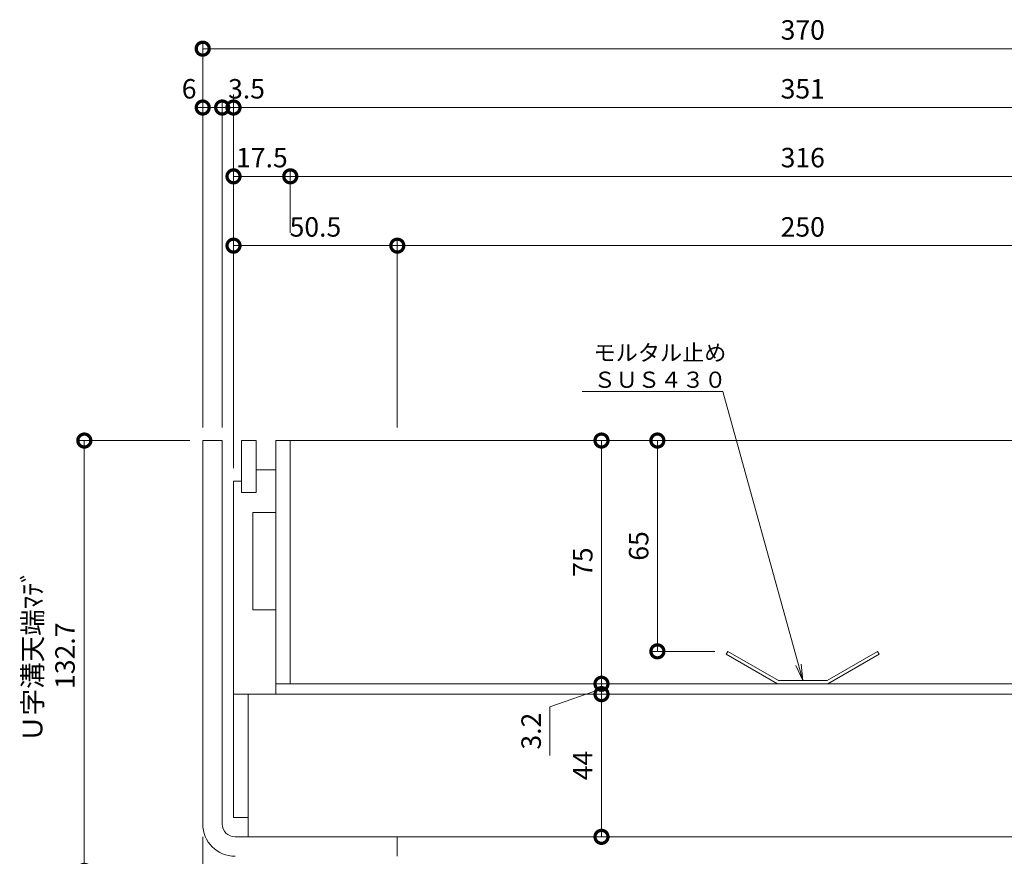
# Model space of a CAD drawing. Units: millimetres. Extents: x 1543 to 5262, y 1435 to 3152.
# Drawn here: x 1804 to 2108, y 2126 to 2384 of the extents above; entities that cross this region are included whole.
import ezdxf
from ezdxf import colors
from ezdxf.entities.mleader import LeaderData, LeaderLine
from ezdxf.math import Vec2, Vec3

# ---------------------------------------------------------------- set-up
doc = ezdxf.new("R2010")
doc.units = ezdxf.units.MM
doc.linetypes.add('点線（標準）', pattern=[1.693333, 0.846667, -0.846667])
doc.layers.get('DEFPOINTS').update_dxf_attribs({"color": 8, "lineweight": 9})
for name, color, linetype, lineweight in [('(K)モルタル止め', 3, 'Continuous', 9), ('(K)寸法', 7, 'Continuous', 9), ('(K)引出線', 7, 'Continuous', 9), ('(K)枠', 4, 'Continuous', 9), ('(K)蓋', 3, 'Continuous', 9)]:
    doc.layers.add(name, color=color, linetype=linetype, lineweight=lineweight)
doc.styles.add('(K)MSゴシック', font='MS Gothic.ttf')
doc.styles.add('文字_異尺度_H2.5', font='MS Gothic.ttf', dxfattribs={"height": 2.5})
doc.dimstyles.new('KAD-1', dxfattribs={"dimtxt": 3, "dimasz": 4, "dimexe": 1, "dimexo": 2, "dimgap": 1, "dimtad": 1, "dimdec": 1, "dimdsep": 46, "dimtxsty": '(K)MSゴシック', "dimblk": 'DOTSMALL', "dimcen": 0, "dimclrd": 7, "dimclre": 256, "dimclrt": 2, "dimadec": 0, "dimazin": 0, "dimtfac": 1, "dimtdec": 1, "dimtmove": 0, "dimatfit": 3, "dimldrblk": 'DOTSMALL', "dimfxl": 1, "dimtfill": 1, "dimlwd": -1, "dimlwe": -1, "dimarcsym": 0})

# ---------------------------------------------------------------- blocks, each defined once
blk = doc.blocks.new('_DotSmall')
at = {"color": 0, "linetype": 'ByBlock', "const_width": 0.5}
blk.add_lwpolyline([(-0.0625, 0, 1), (0.0625, 0, 1)], format="xyb", close=True, dxfattribs=at)
blk = doc.blocks.new('*D17')
at = {"layer": '(K)寸法', "transparency": 16777216}
for p, q in [((1860.67, 2258.31), (1860.67, 2377.15)), ((2230.67, 2258.31), (2230.67, 2377.15))]:
    blk.add_line(p, q, dxfattribs=at)
at = {"layer": '(K)寸法', "color": 7, "transparency": 16777216}
blk.add_line((1860.67, 2375.15), (2230.67, 2375.15), dxfattribs=at)
at = {"layer": 'DEFPOINTS', "color": 0, "transparency": 16777216}
for p in [(2230.67, 2375.15), (1860.67, 2254.31), (2230.67, 2254.31)]:
    blk.add_point(p, dxfattribs=at)
at = {"layer": '(K)寸法', "color": 7, "transparency": 16777216, "xscale": 8, "yscale": 8, "zscale": 8, "rotation": 180}
blk.add_blockref('_DotSmall', (1860.67, 2375.15), dxfattribs=at)
at = {"layer": '(K)寸法', "color": 7, "transparency": 16777216, "xscale": 8, "yscale": 8, "zscale": 8}
blk.add_blockref('_DotSmall', (2230.67, 2375.15), dxfattribs=at)
at = {"layer": '(K)寸法', "color": 2, "transparency": 16777216, "insert": (2045.67, 2380.15), "char_height": 6, "attachment_point": 5, "style": '(K)MSゴシック', "bg_fill": 3, "box_fill_scale": 1.1, "bg_fill_color": 256, "bg_fill_true_color": 13158600, "bg_fill_transparency": 0}
blk.add_mtext('370', dxfattribs=at)
blk = doc.blocks.new('*D18')
at = {"layer": '(K)寸法', "transparency": 16777216}
for p, q in [((1860.67, 2258.31), (1860.67, 2359)), ((1866.67, 2258.31), (1866.67, 2359))]:
    blk.add_line(p, q, dxfattribs=at)
at = {"layer": '(K)寸法', "color": 7, "transparency": 16777216}
blk.add_line((1866.67, 2357), (1860.67, 2357), dxfattribs=at)
at = {"layer": 'DEFPOINTS', "color": 0, "transparency": 16777216}
for p in [(1860.67, 2357), (1860.67, 2254.31), (1866.67, 2254.31)]:
    blk.add_point(p, dxfattribs=at)
at = {"layer": '(K)寸法', "color": 7, "transparency": 16777216, "xscale": 8, "yscale": 8, "zscale": 8}
blk.add_blockref('_DotSmall', (1866.67, 2357), dxfattribs=at)
at = {"layer": '(K)寸法', "color": 2, "transparency": 16777216, "insert": (1856.48, 2362), "char_height": 6, "attachment_point": 5, "style": '(K)MSゴシック', "bg_fill": 3, "box_fill_scale": 1.1, "bg_fill_color": 256, "bg_fill_true_color": 13158600, "bg_fill_transparency": 0}
blk.add_mtext('6', dxfattribs=at)
at = {"layer": '(K)寸法', "color": 7, "transparency": 16777216, "xscale": 8, "yscale": 8, "zscale": 8, "rotation": 180}
blk.add_blockref('_DotSmall', (1860.67, 2357), dxfattribs=at)
blk = doc.blocks.new('*D19')
at = {"layer": '(K)寸法', "transparency": 16777216}
for p, q in [((1870.17, 2245.81), (1870.17, 2359)), ((2221.17, 2339.78), (2221.17, 2359))]:
    blk.add_line(p, q, dxfattribs=at)
at = {"layer": '(K)寸法', "color": 7, "transparency": 16777216}
blk.add_line((1870.17, 2357), (2221.17, 2357), dxfattribs=at)
at = {"layer": 'DEFPOINTS', "color": 0, "transparency": 16777216}
for p in [(2221.17, 2357), (2221.17, 2335.78), (1870.17, 2241.81)]:
    blk.add_point(p, dxfattribs=at)
at = {"layer": '(K)寸法', "color": 7, "transparency": 16777216, "xscale": 8, "yscale": 8, "zscale": 8, "rotation": 180}
blk.add_blockref('_DotSmall', (1870.17, 2357), dxfattribs=at)
at = {"layer": '(K)寸法', "color": 7, "transparency": 16777216, "xscale": 8, "yscale": 8, "zscale": 8}
blk.add_blockref('_DotSmall', (2221.17, 2357), dxfattribs=at)
at = {"layer": '(K)寸法', "color": 2, "transparency": 16777216, "insert": (2045.67, 2362), "char_height": 6, "attachment_point": 5, "style": '(K)MSゴシック', "bg_fill": 3, "box_fill_scale": 1.1, "bg_fill_color": 256, "bg_fill_true_color": 13158600, "bg_fill_transparency": 0}
blk.add_mtext('351', dxfattribs=at)
blk = doc.blocks.new('*D22')
at = {"layer": '(K)寸法', "transparency": 16777216}
for p, q in [((1866.67, 2258.31), (1866.67, 2359)), ((1870.17, 2361), (1870.17, 2359))]:
    blk.add_line(p, q, dxfattribs=at)
at = {"layer": '(K)寸法', "color": 7, "transparency": 16777216}
for p, q in [((1866.67, 2357), (1858.67, 2357)), ((1866.67, 2357), (1870.17, 2357)), ((1870.17, 2357), (1878.17, 2357))]:
    blk.add_line(p, q, dxfattribs=at)
at = {"layer": 'DEFPOINTS', "color": 0, "transparency": 16777216}
for p in [(1870.17, 2357), (1870.17, 2357), (1866.67, 2254.31)]:
    blk.add_point(p, dxfattribs=at)
at = {"layer": '(K)寸法', "color": 2, "transparency": 16777216, "insert": (1874.17, 2362), "char_height": 6, "attachment_point": 5, "style": '(K)MSゴシック', "bg_fill": 3, "box_fill_scale": 1.1, "bg_fill_color": 256, "bg_fill_true_color": 13158600, "bg_fill_transparency": 0}
blk.add_mtext('3.5', dxfattribs=at)
at = {"layer": '(K)寸法', "color": 7, "transparency": 16777216, "xscale": 8, "yscale": 8, "zscale": 8}
blk.add_blockref('_DotSmall', (1866.67, 2357), dxfattribs=at)
at = {"layer": '(K)寸法', "color": 7, "transparency": 16777216, "xscale": 8, "yscale": 8, "zscale": 8, "rotation": 180}
blk.add_blockref('_DotSmall', (1870.17, 2357), dxfattribs=at)
blk = doc.blocks.new('*D23')
at = {"layer": '(K)寸法', "transparency": 16777216}
for p, q in [((1870.17, 2245.81), (1870.17, 2337.78)), ((1887.67, 2318.41), (1887.67, 2337.78))]:
    blk.add_line(p, q, dxfattribs=at)
at = {"layer": '(K)寸法', "color": 7, "transparency": 16777216}
blk.add_line((1870.17, 2335.78), (1887.67, 2335.78), dxfattribs=at)
at = {"layer": 'DEFPOINTS', "color": 0, "transparency": 16777216}
for p in [(1887.67, 2335.78), (1887.67, 2314.41), (1870.17, 2241.81)]:
    blk.add_point(p, dxfattribs=at)
at = {"layer": '(K)寸法', "color": 2, "transparency": 16777216, "insert": (1878.92, 2340.78), "char_height": 6, "attachment_point": 5, "style": '(K)MSゴシック', "bg_fill": 3, "box_fill_scale": 1.1, "bg_fill_color": 256, "bg_fill_true_color": 13158600, "bg_fill_transparency": 0}
blk.add_mtext('17.5', dxfattribs=at)
at = {"layer": '(K)寸法', "color": 7, "transparency": 16777216, "xscale": 8, "yscale": 8, "zscale": 8, "rotation": 180}
blk.add_blockref('_DotSmall', (1870.17, 2335.78), dxfattribs=at)
at = {"layer": '(K)寸法', "color": 7, "transparency": 16777216, "xscale": 8, "yscale": 8, "zscale": 8}
blk.add_blockref('_DotSmall', (1887.67, 2335.78), dxfattribs=at)
blk = doc.blocks.new('*D12')
at = {"layer": '(K)寸法', "transparency": 16777216}
for p, q in [((1887.67, 2318.41), (1887.67, 2337.78)), ((2203.67, 2318.41), (2203.67, 2337.78))]:
    blk.add_line(p, q, dxfattribs=at)
at = {"layer": '(K)寸法', "color": 7, "transparency": 16777216}
blk.add_line((1887.67, 2335.78), (2203.67, 2335.78), dxfattribs=at)
at = {"layer": 'DEFPOINTS', "color": 0, "transparency": 16777216}
for p in [(2203.67, 2335.78), (1887.67, 2314.41), (2203.67, 2314.41)]:
    blk.add_point(p, dxfattribs=at)
at = {"layer": '(K)寸法', "color": 7, "transparency": 16777216, "xscale": 8, "yscale": 8, "zscale": 8, "rotation": 180}
blk.add_blockref('_DotSmall', (1887.67, 2335.78), dxfattribs=at)
at = {"layer": '(K)寸法', "color": 7, "transparency": 16777216, "xscale": 8, "yscale": 8, "zscale": 8}
blk.add_blockref('_DotSmall', (2203.67, 2335.78), dxfattribs=at)
at = {"layer": '(K)寸法', "color": 2, "transparency": 16777216, "insert": (2045.67, 2340.78), "char_height": 6, "attachment_point": 5, "style": '(K)MSゴシック', "bg_fill": 3, "box_fill_scale": 1.1, "bg_fill_color": 256, "bg_fill_true_color": 13158600, "bg_fill_transparency": 0}
blk.add_mtext('316', dxfattribs=at)
blk = doc.blocks.new('*D24')
at = {"layer": '(K)寸法', "transparency": 16777216}
for p, q in [((1870.17, 2245.81), (1870.17, 2316.41)), ((1920.67, 2258.31), (1920.67, 2316.41))]:
    blk.add_line(p, q, dxfattribs=at)
at = {"layer": '(K)寸法', "color": 7, "transparency": 16777216}
blk.add_line((1870.17, 2314.41), (1920.67, 2314.41), dxfattribs=at)
at = {"layer": 'DEFPOINTS', "color": 0, "transparency": 16777216}
for p in [(1920.67, 2314.41), (1920.67, 2254.31), (1870.17, 2241.81)]:
    blk.add_point(p, dxfattribs=at)
at = {"layer": '(K)寸法', "color": 7, "transparency": 16777216, "xscale": 8, "yscale": 8, "zscale": 8, "rotation": 180}
blk.add_blockref('_DotSmall', (1870.17, 2314.41), dxfattribs=at)
at = {"layer": '(K)寸法', "color": 7, "transparency": 16777216, "xscale": 8, "yscale": 8, "zscale": 8}
blk.add_blockref('_DotSmall', (1920.67, 2314.41), dxfattribs=at)
at = {"layer": '(K)寸法', "color": 2, "transparency": 16777216, "insert": (1895.42, 2319.41), "char_height": 6, "attachment_point": 5, "style": '(K)MSゴシック', "bg_fill": 3, "box_fill_scale": 1.1, "bg_fill_color": 256, "bg_fill_true_color": 13158600, "bg_fill_transparency": 0}
blk.add_mtext('50.5', dxfattribs=at)
blk = doc.blocks.new('*D25')
at = {"layer": '(K)寸法', "transparency": 16777216}
for p, q in [((1920.67, 2258.31), (1920.67, 2316.41)), ((2170.67, 2258.31), (2170.67, 2316.41))]:
    blk.add_line(p, q, dxfattribs=at)
at = {"layer": '(K)寸法', "color": 7, "transparency": 16777216}
blk.add_line((1920.67, 2314.41), (2170.67, 2314.41), dxfattribs=at)
at = {"layer": 'DEFPOINTS', "color": 0, "transparency": 16777216}
for p in [(2170.67, 2314.41), (1920.67, 2254.31), (2170.67, 2254.31)]:
    blk.add_point(p, dxfattribs=at)
at = {"layer": '(K)寸法', "color": 7, "transparency": 16777216, "xscale": 8, "yscale": 8, "zscale": 8, "rotation": 180}
blk.add_blockref('_DotSmall', (1920.67, 2314.41), dxfattribs=at)
at = {"layer": '(K)寸法', "color": 7, "transparency": 16777216, "xscale": 8, "yscale": 8, "zscale": 8}
blk.add_blockref('_DotSmall', (2170.67, 2314.41), dxfattribs=at)
at = {"layer": '(K)寸法', "color": 2, "transparency": 16777216, "insert": (2045.67, 2319.41), "char_height": 6, "attachment_point": 5, "style": '(K)MSゴシック', "bg_fill": 3, "box_fill_scale": 1.1, "bg_fill_color": 256, "bg_fill_true_color": 13158600, "bg_fill_transparency": 0}
blk.add_mtext('250', dxfattribs=at)
blk = doc.blocks.new('_Open')
at = {"color": 0, "linetype": 'ByBlock', "lineweight": -2}
for p, q in [((-1, 0.167), (0, 0)), ((-1, -0.167), (0, 0)), ((0, 0), (-1, 0))]:
    blk.add_line(p, q, dxfattribs=at)
blk = doc.blocks.new('*D27')
at = {"layer": '(K)寸法', "transparency": 16777216}
for p, q in [((1856.67, 2254.31), (1822.17, 2254.31)), ((1867.88, 2121.61), (1822.17, 2121.61))]:
    blk.add_line(p, q, dxfattribs=at)
at = {"layer": '(K)寸法', "color": 7, "transparency": 16777216}
blk.add_line((1824.17, 2254.31), (1824.17, 2121.61), dxfattribs=at)
at = {"layer": 'DEFPOINTS', "color": 0, "transparency": 16777216}
for p in [(1860.67, 2254.31), (1824.17, 2121.61), (1871.88, 2121.61)]:
    blk.add_point(p, dxfattribs=at)
at = {"layer": '(K)寸法', "color": 7, "transparency": 16777216, "xscale": 8, "yscale": 8, "zscale": 8}
for p, rotation in [((1824.17, 2254.31), 90), ((1824.17, 2121.61), 270)]:
    blk.add_blockref('_DotSmall', p, dxfattribs=dict(at, rotation=rotation))
at = {"layer": '(K)寸法', "color": 2, "transparency": 16777216, "insert": (1814, 2187.96), "char_height": 6, "attachment_point": 5, "rotation": 90, "style": '(K)MSゴシック', "bg_fill": 3, "box_fill_scale": 1.1, "bg_fill_color": 256, "bg_fill_true_color": 13158600, "bg_fill_transparency": 0}
blk.add_mtext('Ｕ字溝天端ﾏﾃﾞ\\P132.7', dxfattribs=at)
blk = doc.blocks.new('*D28')
at = {"layer": '(K)寸法', "transparency": 16777216}
for p, q in [((1860.67, 2132.11), (1860.67, 2021.34)), ((1870.67, 2062.61), (1870.67, 2021.34))]:
    blk.add_line(p, q, dxfattribs=at)
at = {"layer": '(K)寸法', "color": 7, "transparency": 16777216}
blk.add_line((1860.67, 2023.34), (1870.67, 2023.34), dxfattribs=at)
at = {"layer": 'DEFPOINTS', "color": 0, "transparency": 16777216}
for p in [(1860.67, 2136.11), (1870.67, 2066.61), (1870.67, 2023.34)]:
    blk.add_point(p, dxfattribs=at)
at = {"layer": '(K)寸法', "color": 2, "transparency": 16777216, "insert": (1865.67, 2028.34), "char_height": 6, "attachment_point": 5, "style": '(K)MSゴシック', "bg_fill": 3, "box_fill_scale": 1.1, "bg_fill_color": 256, "bg_fill_true_color": 13158600, "bg_fill_transparency": 0}
blk.add_mtext('10', dxfattribs=at)
at = {"layer": '(K)寸法', "color": 7, "transparency": 16777216, "xscale": 8, "yscale": 8, "zscale": 8, "rotation": 180}
blk.add_blockref('_DotSmall', (1860.67, 2023.34), dxfattribs=at)
at = {"layer": '(K)寸法', "color": 7, "transparency": 16777216, "xscale": 8, "yscale": 8, "zscale": 8}
blk.add_blockref('_DotSmall', (1870.67, 2023.34), dxfattribs=at)
blk = doc.blocks.new('*D32')
at = {"layer": '(K)寸法', "color": 7, "transparency": 16777216}
blk.add_line((2000.85, 2254.31), (2000.85, 2189.31), dxfattribs=at)
at = {"layer": '(K)寸法', "transparency": 16777216}
for p, q in [((2004.85, 2254.31), (2002.85, 2254.31)), ((2018.58, 2189.31), (1998.85, 2189.31))]:
    blk.add_line(p, q, dxfattribs=at)
at = {"layer": 'DEFPOINTS', "color": 0, "transparency": 16777216}
for p in [(2000.85, 2254.31), (2000.85, 2189.31), (2022.58, 2189.31)]:
    blk.add_point(p, dxfattribs=at)
at = {"layer": '(K)寸法', "color": 7, "transparency": 16777216, "xscale": 8, "yscale": 8, "zscale": 8}
for p, rotation in [((2000.85, 2254.31), 90), ((2000.85, 2189.31), 270)]:
    blk.add_blockref('_DotSmall', p, dxfattribs=dict(at, rotation=rotation))
at = {"layer": '(K)寸法', "color": 2, "transparency": 16777216, "insert": (1995.85, 2221.81), "char_height": 6, "attachment_point": 5, "rotation": 90, "style": '(K)MSゴシック', "bg_fill": 3, "box_fill_scale": 1.1, "bg_fill_color": 256, "bg_fill_true_color": 13158600, "bg_fill_transparency": 0}
blk.add_mtext('65', dxfattribs=at)
blk = doc.blocks.new('*D33')
at = {"layer": '(K)寸法', "color": 7, "transparency": 16777216}
blk.add_line((1983.62, 2254.31), (1983.62, 2179.31), dxfattribs=at)
at = {"layer": '(K)寸法', "transparency": 16777216}
for p, q in [((1987.61, 2254.31), (1985.62, 2254.31)), ((1987.62, 2179.31), (1985.62, 2179.31))]:
    blk.add_line(p, q, dxfattribs=at)
at = {"layer": 'DEFPOINTS', "color": 0, "transparency": 16777216}
for p in [(1983.61, 2254.31), (1983.62, 2179.31), (1983.62, 2179.31)]:
    blk.add_point(p, dxfattribs=at)
at = {"layer": '(K)寸法', "color": 7, "transparency": 16777216, "xscale": 8, "yscale": 8, "zscale": 8}
for p, rotation in [((1983.62, 2254.31), 90), ((1983.62, 2179.31), 270)]:
    blk.add_blockref('_DotSmall', p, dxfattribs=dict(at, rotation=rotation))
at = {"layer": '(K)寸法', "color": 2, "transparency": 16777216, "insert": (1978.62, 2216.81), "char_height": 6, "attachment_point": 5, "rotation": 90, "style": '(K)MSゴシック', "bg_fill": 3, "box_fill_scale": 1.1, "bg_fill_color": 256, "bg_fill_true_color": 13158600, "bg_fill_transparency": 0}
blk.add_mtext('75', dxfattribs=at)
blk = doc.blocks.new('*D34')
at = {"layer": '(K)寸法', "color": 7, "transparency": 16777216}
for p, q in [((1983.62, 2179.31), (1983.62, 2187.31)), ((1983.62, 2177.71), (1967.7, 2172.17)), ((1983.62, 2179.31), (1983.62, 2176.11)), ((1983.62, 2179.31), (1983.62, 2176.11)), ((1983.62, 2176.11), (1983.62, 2168.11)), ((1967.7, 2172.17), (1967.7, 2157.23))]:
    blk.add_line(p, q, dxfattribs=at)
at = {"layer": '(K)寸法', "transparency": 16777216}
for p, q in [((1987.62, 2179.31), (1985.62, 2179.31)), ((1987.62, 2176.11), (1985.62, 2176.11))]:
    blk.add_line(p, q, dxfattribs=at)
at = {"layer": 'DEFPOINTS', "color": 0, "transparency": 16777216}
for p in [(1983.62, 2179.31), (1983.62, 2176.11), (1983.62, 2176.11)]:
    blk.add_point(p, dxfattribs=at)
at = {"layer": '(K)寸法', "color": 7, "transparency": 16777216, "xscale": 8, "yscale": 8, "zscale": 8}
for p, rotation in [((1983.62, 2179.31), 270), ((1983.62, 2176.11), 90)]:
    blk.add_blockref('_DotSmall', p, dxfattribs=dict(at, rotation=rotation))
at = {"layer": '(K)寸法', "color": 2, "transparency": 16777216, "insert": (1962.7, 2164.7), "char_height": 6, "attachment_point": 5, "rotation": 90, "style": '(K)MSゴシック', "bg_fill": 3, "box_fill_scale": 1.1, "bg_fill_color": 256, "bg_fill_true_color": 13158600, "bg_fill_transparency": 0}
blk.add_mtext('3.2', dxfattribs=at)
blk = doc.blocks.new('*D35')
at = {"layer": '(K)寸法', "color": 7, "transparency": 16777216}
blk.add_line((1983.62, 2176.11), (1983.62, 2132.11), dxfattribs=at)
at = {"layer": '(K)寸法', "transparency": 16777216}
for p, q in [((1987.62, 2176.11), (1985.62, 2176.11)), ((1987.62, 2132.11), (1985.62, 2132.11))]:
    blk.add_line(p, q, dxfattribs=at)
at = {"layer": 'DEFPOINTS', "color": 0, "transparency": 16777216}
for p in [(1983.62, 2176.11), (1983.62, 2132.11), (1983.62, 2132.11)]:
    blk.add_point(p, dxfattribs=at)
at = {"layer": '(K)寸法', "color": 7, "transparency": 16777216, "xscale": 8, "yscale": 8, "zscale": 8}
for p, rotation in [((1983.62, 2176.11), 90), ((1983.62, 2132.11), 270)]:
    blk.add_blockref('_DotSmall', p, dxfattribs=dict(at, rotation=rotation))
at = {"layer": '(K)寸法', "color": 2, "transparency": 16777216, "insert": (1978.62, 2154.11), "char_height": 6, "attachment_point": 5, "rotation": 90, "style": '(K)MSゴシック', "bg_fill": 3, "box_fill_scale": 1.1, "bg_fill_color": 256, "bg_fill_true_color": 13158600, "bg_fill_transparency": 0}
blk.add_mtext('44', dxfattribs=at)
blk = doc.blocks.new('*D41')
at = {"layer": '(K)寸法', "transparency": 16777216}
for p, q in [((1860.67, 2132.11), (1860.67, 2004.55)), ((1880.67, 2117.61), (1880.67, 2004.55))]:
    blk.add_line(p, q, dxfattribs=at)
at = {"layer": '(K)寸法', "color": 7, "transparency": 16777216}
blk.add_line((1880.67, 2006.55), (1860.67, 2006.55), dxfattribs=at)
at = {"layer": 'DEFPOINTS', "color": 0, "linetype": '点線（標準）', "transparency": 16777216}
for p in [(1860.67, 2136.11), (1880.67, 2121.61), (1860.67, 2006.55)]:
    blk.add_point(p, dxfattribs=at)
at = {"layer": '(K)寸法', "color": 7, "linetype": '点線（標準）', "transparency": 16777216, "xscale": 8, "yscale": 8, "zscale": 8, "rotation": 180}
blk.add_blockref('_DotSmall', (1860.67, 2006.55), dxfattribs=at)
at = {"layer": '(K)寸法', "color": 7, "linetype": '点線（標準）', "transparency": 16777216, "xscale": 8, "yscale": 8, "zscale": 8}
blk.add_blockref('_DotSmall', (1880.67, 2006.55), dxfattribs=at)
at = {"layer": '(K)寸法', "color": 2, "linetype": '点線（標準）', "transparency": 16777216, "insert": (1870.67, 2011.55), "char_height": 6, "attachment_point": 5, "style": '(K)MSゴシック', "bg_fill": 3, "box_fill_scale": 1.1, "bg_fill_color": 256, "bg_fill_true_color": 13158600, "bg_fill_transparency": 0}
blk.add_mtext('20', dxfattribs=at)

msp = doc.modelspace()

# ---------------------------------------------------------------- linework, layer by layer
at = {"layer": '(K)モルタル止め', "color": 3, "linetype": 'Continuous'}
for p, q in [((2022.58, 2189.31), (2022.08, 2188.44)), ((2038.17, 2180.31), (2022.58, 2189.31)), ((2053.17, 2180.31), (2068.76, 2189.31)), ((2068.76, 2189.31), (2069.26, 2188.44)), ((2037.91, 2179.31), (2022.08, 2188.44)), ((2053.44, 2179.31), (2069.26, 2188.44)), ((2038.17, 2180.31), (2053.17, 2180.31)), ((2037.91, 2179.31), (2053.44, 2179.31))]:
    msp.add_line(p, q, dxfattribs=at)
at = {"layer": '(K)枠', "color": 4, "linetype": 'Continuous'}
for p, q in [((1866.67, 2254.31), (1860.67, 2254.31)), ((1860.67, 2254.31), (1860.67, 2136.11)), ((1866.67, 2136.11), (1866.67, 2254.31)), ((1870.67, 2132.11), (1920.67, 2132.11)), ((1920.67, 2132.11), (1920.67, 2126.11))]:
    msp.add_line(p, q, dxfattribs=at)
for radius in [10, 4]:
    msp.add_arc((1870.67, 2136.11), radius, 180, 270, dxfattribs=at)
at = {"layer": '(K)蓋', "color": 7, "linetype": 'Continuous'}
for p, q in [((1872.67, 2254.31), (1877.17, 2254.31)), ((1872.67, 2238.31), (1872.67, 2254.31)), ((1877.17, 2238.31), (1877.17, 2254.31)), ((1883.17, 2254.31), (2208.17, 2254.31)), ((1883.17, 2176.11), (1883.17, 2254.31)), ((1887.67, 2179.31), (1887.67, 2254.31)), ((1877.17, 2245.31), (1883.17, 2245.31)), ((1870.17, 2241.81), (1872.67, 2241.81)), ((1870.17, 2176.11), (1870.17, 2241.81)), ((1877.17, 2238.31), (1872.67, 2238.31)), ((1876.17, 2202.11), (1876.17, 2232.11)), ((1876.17, 2232.11), (1883.17, 2232.11)), ((1876.17, 2202.11), (1883.17, 2202.11)), ((1883.17, 2179.31), (2208.17, 2179.31)), ((1870.17, 2176.11), (1876.17, 2176.11))]:
    msp.add_line(p, q, dxfattribs=at)
at = {"layer": '(K)蓋', "color": 2, "linetype": 'Continuous'}
for p, q in [((2221.17, 2176.11), (1870.17, 2176.11)), ((1870.17, 2176.11), (1870.17, 2138.11)), ((1874.67, 2132.11), (1874.67, 2176.11)), ((1870.17, 2138.11), (1874.67, 2138.11)), ((1874.67, 2132.11), (2216.67, 2132.11))]:
    msp.add_line(p, q, dxfattribs=at)

# ---------------------------------------------------------------- next in the draw order: dimensions: what is measured, and where the dimension line sits
at = {"layer": '(K)寸法'}
dim = msp.add_linear_dim(base=(2230.67, 2375.15), p1=(1860.67, 2254.31), p2=(2230.67, 2254.31), dimstyle='KAD-1', dxfattribs=at)
dim.commit()
dim.dimension.update_dxf_attribs({"geometry": '*D17', "text_midpoint": (2045.67, 2380.15)})

# ---------------------------------------------------------------- next in the draw order: dimensions: what is measured, and where the dimension line sits
dim = msp.add_linear_dim(base=(1860.67, 2357), p1=(1866.67, 2254.31), p2=(1860.67, 2254.31), dimstyle='KAD-1', override={"dimtmove": 1}, dxfattribs=at)
dim.commit()
dim.dimension.update_dxf_attribs({"geometry": '*D18', "text_midpoint": (1856.48, 2357), "dimtype": 160})

# ---------------------------------------------------------------- next in the draw order: dimensions: what is measured, and where the dimension line sits
dim = msp.add_linear_dim(base=(2221.17, 2357), p1=(1870.17, 2241.81), p2=(2221.17, 2335.78), dimstyle='KAD-1', dxfattribs=at)
dim.commit()
dim.dimension.update_dxf_attribs({"geometry": '*D19', "text_midpoint": (2045.67, 2362)})

# ---------------------------------------------------------------- next in the draw order: dimensions: what is measured, and where the dimension line sits
dim = msp.add_linear_dim(base=(1870.17, 2357), p1=(1866.67, 2254.31), p2=(1870.17, 2357), dimstyle='KAD-1', override={"dimtmove": 1}, dxfattribs=at)
dim.commit()
dim.dimension.update_dxf_attribs({"geometry": '*D22', "text_midpoint": (1874.17, 2357), "dimtype": 160})

# ---------------------------------------------------------------- next in the draw order: dimensions: what is measured, and where the dimension line sits
dim = msp.add_linear_dim(base=(1887.67, 2335.78), p1=(1870.17, 2241.81), p2=(1887.67, 2314.41), dimstyle='KAD-1', override={"dimtmove": 1}, dxfattribs=at)
dim.commit()
dim.dimension.update_dxf_attribs({"geometry": '*D23', "text_midpoint": (1878.92, 2335.78), "dimtype": 160})

# ---------------------------------------------------------------- next in the draw order: dimensions: what is measured, and where the dimension line sits
dim = msp.add_linear_dim(base=(2203.67, 2335.78), p1=(1887.67, 2314.41), p2=(2203.67, 2314.41), dimstyle='KAD-1', override={"dimtmove": 1}, dxfattribs=at)
dim.commit()
dim.dimension.update_dxf_attribs({"geometry": '*D12', "text_midpoint": (2045.67, 2340.78)})

# ---------------------------------------------------------------- next in the draw order: dimensions: what is measured, and where the dimension line sits
dim = msp.add_linear_dim(base=(1920.67, 2314.41), p1=(1870.17, 2241.81), p2=(1920.67, 2254.31), dimstyle='KAD-1', dxfattribs=at)
dim.commit()
dim.dimension.update_dxf_attribs({"geometry": '*D24', "text_midpoint": (1895.42, 2319.41)})

# ---------------------------------------------------------------- next in the draw order: dimensions: what is measured, and where the dimension line sits
dim = msp.add_linear_dim(base=(2170.67, 2314.41), p1=(1920.67, 2254.31), p2=(2170.67, 2254.31), dimstyle='KAD-1', dxfattribs=at)
dim.commit()
dim.dimension.update_dxf_attribs({"geometry": '*D25', "text_midpoint": (2045.67, 2319.41)})
dim = msp.add_linear_dim(base=(1824.17, 2121.61), p1=(1860.67, 2254.31), p2=(1871.88, 2121.61), angle=90, text='Ｕ字溝天端ﾏﾃﾞ\\P<>', dimstyle='KAD-1', dxfattribs=at)
dim.commit()
dim.dimension.update_dxf_attribs({"geometry": '*D27', "text_midpoint": (1814, 2187.96)})

# ---------------------------------------------------------------- next in the draw order: dimensions: what is measured, and where the dimension line sits
dim = msp.add_linear_dim(base=(1870.67, 2023.34), p1=(1860.67, 2136.11), p2=(1870.67, 2066.61), dimstyle='KAD-1', override={"dimtmove": 1}, dxfattribs=at)
dim.commit()
dim.dimension.update_dxf_attribs({"geometry": '*D28', "text_midpoint": (1865.67, 2023.34), "dimtype": 160})

# ---------------------------------------------------------------- next in the draw order: leaders
at = {"layer": '(K)引出線'}
ml = msp.add_multileader_mtext('Standard', dxfattribs=at)
ml.set_content('モルタル止め\\PＳＵＳ４３０', color=7, style='文字_異尺度_H2.5')
ml.set_leader_properties(linetype='Continuous', lineweight=5)
ml.set_arrow_properties(name='OPEN')
ml.build(insert=Vec2(0, 0))
ml.multileader.update_dxf_attribs({"has_dogleg": 0, "text_left_attachment_type": 5, "text_right_attachment_type": 5, "arrow_head_size": 5, "scale": 2})
ctx = ml.context
ctx.base_point, ctx.scale, ctx.char_height, ctx.arrow_head_size, ctx.plane_origin = Vec3(1979.18, 2269.39), 2, 5, 5, Vec3(2045.67, 2180.31)
ctx.left_attachment, ctx.right_attachment = 5, 5
notes = []
notes.append((ctx, [(0, (1, 1, 0), (2037, 2269.39), (-1, 0), 16, [(0, [(2045.67, 2180.31)], 0, [])])]))
ctx.mtext.insert, ctx.mtext.flow_direction = Vec3(1981.18, 2283.9), 5
for ctx, leaders in notes:
    for number, flags, end, landing, length, lines in leaders:
        leader = LeaderData()
        leader.index, (leader.has_last_leader_line, leader.has_dogleg_vector, leader.attachment_direction) = number, flags
        leader.last_leader_point, leader.dogleg_vector, leader.dogleg_length = Vec3(end), Vec3(landing), length
        for number, points, colour, breaks in lines:
            line = LeaderLine()
            line.index, line.vertices, line.color, line.breaks = number, Vec3.list(points), colors.encode_raw_color(colour), breaks
            leader.lines.append(line)
        ctx.leaders.append(leader)

# ---------------------------------------------------------------- next in the draw order: dimensions: what is measured, and where the dimension line sits
at = {"layer": '(K)寸法'}
for base, p1, p2, picture, middle in [((1983.62, 2179.31), (1983.61, 2254.31), (1983.62, 2179.31), '*D33', (1978.62, 2216.81)), ((2000.85, 2189.31), (2000.85, 2254.31), (2022.58, 2189.31), '*D32', (1995.85, 2221.81))]:
    dim = msp.add_linear_dim(base=base, p1=p1, p2=p2, angle=90, dimstyle='KAD-1', dxfattribs=at)
    dim.commit()
    dim.dimension.update_dxf_attribs({"geometry": picture, "text_midpoint": middle})
at = {"layer": '(K)寸法', "color": 7, "linetype": '点線（標準）'}
dim = msp.add_linear_dim(base=(1860.67, 2006.55), p1=(1880.67, 2121.61), p2=(1860.67, 2136.11), dimstyle='KAD-1', dxfattribs=at)
dim.commit()
dim.dimension.update_dxf_attribs({"geometry": '*D41', "text_midpoint": (1870.67, 2011.55)})

# ---------------------------------------------------------------- next in the draw order: dimensions: what is measured, and where the dimension line sits
at = {"layer": '(K)寸法'}
dim = msp.add_linear_dim(base=(1983.62, 2176.11), p1=(1983.62, 2179.31), p2=(1983.62, 2176.11), angle=90, dimstyle='KAD-1', override={"dimtmove": 1}, dxfattribs=at)
dim.commit()
dim.dimension.update_dxf_attribs({"geometry": '*D34', "text_midpoint": (1967.7, 2170.17), "dimtype": 160})

# ---------------------------------------------------------------- next in the draw order: dimensions: what is measured, and where the dimension line sits
dim = msp.add_linear_dim(base=(1983.62, 2132.11), p1=(1983.62, 2176.11), p2=(1983.62, 2132.11), angle=90, dimstyle='KAD-1', dxfattribs=at)
dim.commit()
dim.dimension.update_dxf_attribs({"geometry": '*D35', "text_midpoint": (1978.62, 2154.11)})

doc.saveas('drawing.dxf')
